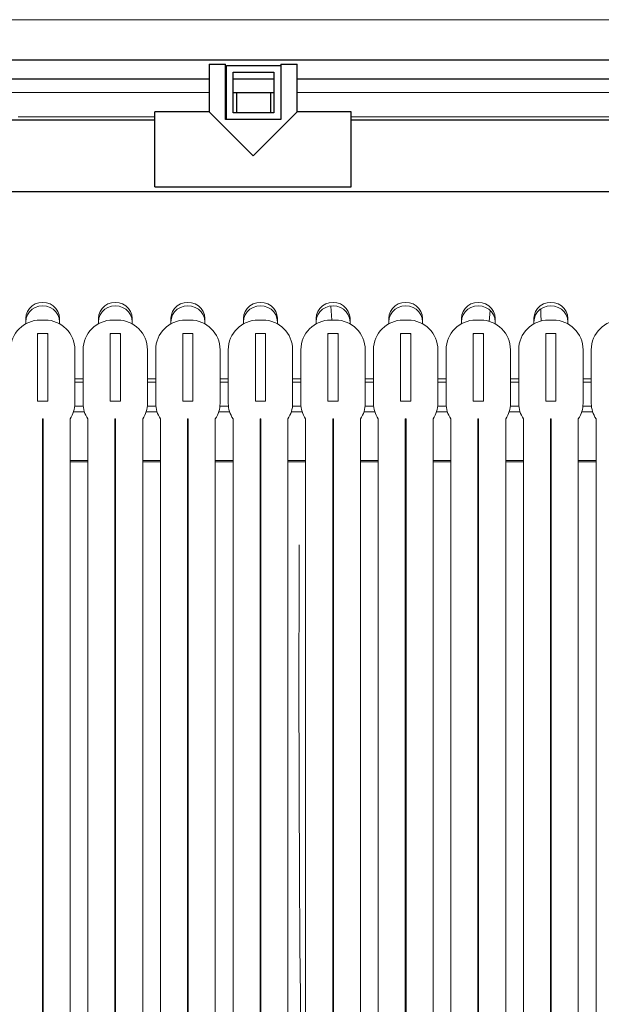
# Model space of a CAD drawing. Units: inches. Extents: x 0 to 16.4, y -0.1 to 10.4.
# Drawn here: x 8.4 to 8.8, y 4.2 to 5 of the extents above; entities that cross this region are included whole.
import ezdxf

# ---------------------------------------------------------------- set-up
doc = ezdxf.new("R2010")
doc.units = ezdxf.units.IN
doc.header["$LTSCALE"] = 0.25
doc.header["$MEASUREMENT"] = 0
doc.linetypes.add('SLD-Solid', pattern=[0])
doc.layers.add('OSI-PVC', color=50, linetype='Continuous')
doc.layers.add('OSI-TANK', color=142, linetype='Continuous')

msp = doc.modelspace()

# ---------------------------------------------------------------- linework, layer by layer
at = {"linetype": 'SLD-Solid', "lineweight": 18}
for p, q in [((9.79245, 4.98386), (6.45442, 4.98386)), ((7.51853, 4.92786), (8.50385, 4.92786)), ((8.57156, 4.92786), (9.18571, 4.92786)), ((8.35699, 4.90917), (8.46219, 4.90917)), ((8.61323, 4.90917), (8.88683, 4.90917)), ((8.35826, 4.90647), (8.35826, 4.90677)), ((8.59836, 4.75278), (8.5975, 4.76335)), ((8.72, 4.76007), (8.71933, 4.75177)), ((8.3629, 4.74986), (8.3629, 4.75413)), ((8.37774, 4.75278), (8.37409, 4.75278)), ((8.38894, 4.75413), (8.38894, 4.74986)), ((8.41873, 4.74986), (8.41873, 4.75413)), ((8.43358, 4.75278), (8.42993, 4.75278)), ((8.44477, 4.75413), (8.44477, 4.74986)), ((8.47456, 4.74986), (8.47456, 4.75413)), ((8.48941, 4.75278), (8.48576, 4.75278)), ((8.5006, 4.75413), (8.5006, 4.74986)), ((8.5304, 4.74986), (8.5304, 4.75413)), ((8.54524, 4.75278), (8.54159, 4.75278)), ((8.55644, 4.75413), (8.55644, 4.74986)), ((8.58623, 4.74986), (8.58623, 4.75413)), ((8.60108, 4.75278), (8.59743, 4.75278)), ((8.61227, 4.75413), (8.61227, 4.74986)), ((8.64206, 4.74986), (8.64206, 4.75413)), ((8.65691, 4.75278), (8.65326, 4.75278)), ((8.6681, 4.75413), (8.6681, 4.74986)), ((8.6979, 4.74986), (8.6979, 4.75413)), ((8.71274, 4.75278), (8.70909, 4.75278)), ((8.72394, 4.75413), (8.72394, 4.74986)), ((8.75373, 4.74986), (8.75373, 4.75413)), ((8.76858, 4.75278), (8.76493, 4.75278)), ((8.77977, 4.75413), (8.77977, 4.74986)), ((8.37201, 4.74236), (8.37201, 4.69028)), ((8.37982, 4.74236), (8.37201, 4.74236)), ((8.37982, 4.69028), (8.37982, 4.74236)), ((8.42784, 4.74236), (8.42784, 4.69028)), ((8.43566, 4.74236), (8.42784, 4.74236)), ((8.43566, 4.69028), (8.43566, 4.74236)), ((8.48368, 4.74236), (8.48368, 4.69028)), ((8.49149, 4.74236), (8.48368, 4.74236)), ((8.49149, 4.69028), (8.49149, 4.74236)), ((8.53951, 4.74236), (8.53951, 4.69028)), ((8.54732, 4.74236), (8.53951, 4.74236)), ((8.54732, 4.69028), (8.54732, 4.74236)), ((8.59534, 4.74236), (8.59534, 4.69028)), ((8.60316, 4.74236), (8.59534, 4.74236)), ((8.60316, 4.69028), (8.60316, 4.74236)), ((8.65118, 4.74236), (8.65118, 4.69028)), ((8.65899, 4.74236), (8.65118, 4.74236)), ((8.65899, 4.69028), (8.65899, 4.74236)), ((8.70701, 4.74236), (8.70701, 4.69028)), ((8.71482, 4.74236), (8.70701, 4.74236)), ((8.71482, 4.69028), (8.71482, 4.74236)), ((8.76284, 4.74236), (8.76284, 4.69028)), ((8.77066, 4.74236), (8.76284, 4.74236)), ((8.77066, 4.69028), (8.77066, 4.74236)), ((8.40066, 4.68852), (8.40066, 4.72986)), ((8.40701, 4.72986), (8.40701, 4.68852)), ((8.45649, 4.68852), (8.45649, 4.72986)), ((8.46284, 4.72986), (8.46284, 4.68852)), ((8.51233, 4.68852), (8.51233, 4.72986)), ((8.51868, 4.72986), (8.51868, 4.68852)), ((8.56816, 4.68852), (8.56816, 4.72986)), ((8.57451, 4.72986), (8.57451, 4.68852)), ((8.62399, 4.68852), (8.62399, 4.72986)), ((8.63034, 4.72986), (8.63034, 4.68852)), ((8.67983, 4.68852), (8.67983, 4.72986)), ((8.68618, 4.72986), (8.68618, 4.68852)), ((8.73566, 4.68852), (8.73566, 4.72986)), ((8.74201, 4.72986), (8.74201, 4.68852)), ((8.79149, 4.68852), (8.79149, 4.72986)), ((8.79784, 4.72986), (8.79784, 4.68852)), ((8.40066, 4.70764), (8.40701, 4.70764)), ((8.40066, 4.70497), (8.40701, 4.70497)), ((8.45649, 4.70764), (8.46284, 4.70764)), ((8.45649, 4.70497), (8.46284, 4.70497)), ((8.51233, 4.70764), (8.51868, 4.70764)), ((8.51233, 4.70497), (8.51868, 4.70497)), ((8.56816, 4.70764), (8.57451, 4.70764)), ((8.56816, 4.70497), (8.57451, 4.70497)), ((8.62399, 4.70764), (8.63034, 4.70764)), ((8.62399, 4.70497), (8.63034, 4.70497)), ((8.67983, 4.70764), (8.68618, 4.70764)), ((8.67983, 4.70497), (8.68618, 4.70497)), ((8.73566, 4.70764), (8.74201, 4.70764)), ((8.73566, 4.70497), (8.74201, 4.70497)), ((8.79149, 4.70764), (8.79784, 4.70764)), ((8.79149, 4.70497), (8.79784, 4.70497)), ((8.37201, 4.69028), (8.37982, 4.69028)), ((8.42784, 4.69028), (8.43566, 4.69028)), ((8.48368, 4.69028), (8.49149, 4.69028)), ((8.53951, 4.69028), (8.54732, 4.69028)), ((8.59534, 4.69028), (8.60316, 4.69028)), ((8.65118, 4.69028), (8.65899, 4.69028)), ((8.70701, 4.69028), (8.71482, 4.69028)), ((8.76284, 4.69028), (8.77066, 4.69028)), ((8.39964, 4.68208), (8.40803, 4.68208)), ((8.40056, 4.68652), (8.4071, 4.68652)), ((8.45547, 4.68208), (8.46386, 4.68208)), ((8.4564, 4.68652), (8.46294, 4.68652)), ((8.51131, 4.68208), (8.5197, 4.68208)), ((8.51223, 4.68652), (8.51877, 4.68652)), ((8.56714, 4.68208), (8.57553, 4.68208)), ((8.56806, 4.68652), (8.5746, 4.68652)), ((8.62297, 4.68208), (8.63136, 4.68208)), ((8.6239, 4.68652), (8.63044, 4.68652)), ((8.67881, 4.68208), (8.6872, 4.68208)), ((8.67973, 4.68652), (8.68627, 4.68652)), ((8.73464, 4.68208), (8.74303, 4.68208)), ((8.73556, 4.68652), (8.7421, 4.68652)), ((8.79047, 4.68208), (8.79886, 4.68208)), ((8.7914, 4.68652), (8.79794, 4.68652)), ((8.37566, 4.67674), (8.37618, 4.67674)), ((8.37566, 3.91945), (8.37566, 4.67674)), ((8.37618, 4.67674), (8.37618, 3.91945)), ((8.39701, 3.91945), (8.39701, 4.67674)), ((8.41066, 4.67674), (8.41066, 3.91945)), ((8.43149, 4.67674), (8.43201, 4.67674)), ((8.43149, 3.91945), (8.43149, 4.67674)), ((8.43201, 4.67674), (8.43201, 3.91945)), ((8.45284, 3.91945), (8.45284, 4.67674)), ((8.46649, 4.67674), (8.46649, 3.91945)), ((8.48732, 4.67674), (8.48784, 4.67674)), ((8.48732, 3.91945), (8.48732, 4.67674)), ((8.48784, 4.67674), (8.48784, 3.91945)), ((8.50868, 3.91945), (8.50868, 4.67674)), ((8.52232, 4.67674), (8.52232, 3.91945)), ((8.54316, 4.67674), (8.54368, 4.67674)), ((8.54316, 3.91945), (8.54316, 4.67674)), ((8.54368, 4.67674), (8.54368, 3.91945)), ((8.56451, 3.91945), (8.56451, 4.67674)), ((8.57816, 4.67674), (8.57816, 3.91945)), ((8.59899, 4.67674), (8.59951, 4.67674)), ((8.59899, 3.91945), (8.59899, 4.67674)), ((8.59951, 4.67674), (8.59951, 3.91945)), ((8.62034, 3.91945), (8.62034, 4.67674)), ((8.63399, 4.67674), (8.63399, 3.91945)), ((8.65482, 4.67674), (8.65534, 4.67674)), ((8.65482, 3.91945), (8.65482, 4.67674)), ((8.65534, 4.67674), (8.65534, 3.91945)), ((8.67618, 3.91945), (8.67618, 4.67674)), ((8.68982, 4.67674), (8.68982, 3.91945)), ((8.71066, 4.67674), (8.71118, 4.67674)), ((8.71066, 3.91945), (8.71066, 4.67674)), ((8.71118, 4.67674), (8.71118, 3.91945)), ((8.73201, 3.91945), (8.73201, 4.67674)), ((8.74566, 4.67674), (8.74566, 3.91945)), ((8.76649, 4.67674), (8.76701, 4.67674)), ((8.76649, 3.91945), (8.76649, 4.67674)), ((8.76701, 4.67674), (8.76701, 3.91945)), ((8.78784, 3.91945), (8.78784, 4.67674)), ((8.80149, 4.67674), (8.80149, 3.91945)), ((8.37566, 4.64459), (8.37618, 4.64459)), ((8.39701, 4.64459), (8.41066, 4.64459)), ((8.43149, 4.64459), (8.43201, 4.64459)), ((8.45284, 4.64459), (8.46649, 4.64459)), ((8.48732, 4.64459), (8.48784, 4.64459)), ((8.50868, 4.64459), (8.52232, 4.64459)), ((8.54316, 4.64459), (8.54368, 4.64459)), ((8.56451, 4.64459), (8.57816, 4.64459)), ((8.59899, 4.64459), (8.59951, 4.64459)), ((8.62034, 4.64459), (8.63399, 4.64459)), ((8.65482, 4.64459), (8.65534, 4.64459)), ((8.67618, 4.64459), (8.68982, 4.64459)), ((8.71066, 4.64459), (8.71118, 4.64459)), ((8.73201, 4.64459), (8.74566, 4.64459)), ((8.76649, 4.64459), (8.76701, 4.64459)), ((8.78784, 4.64459), (8.80149, 4.64459)), ((8.37566, 4.6438), (8.37618, 4.6438)), ((8.39701, 4.6438), (8.41066, 4.6438)), ((8.43149, 4.6438), (8.43201, 4.6438)), ((8.45284, 4.6438), (8.46649, 4.6438)), ((8.48732, 4.6438), (8.48784, 4.6438)), ((8.50868, 4.6438), (8.52232, 4.6438)), ((8.54316, 4.6438), (8.54368, 4.6438)), ((8.56451, 4.6438), (8.57816, 4.6438)), ((8.59899, 4.6438), (8.59951, 4.6438)), ((8.62034, 4.6438), (8.63399, 4.6438)), ((8.65482, 4.6438), (8.65534, 4.6438)), ((8.67618, 4.6438), (8.68982, 4.6438)), ((8.71066, 4.6438), (8.71118, 4.6438)), ((8.73201, 4.6438), (8.74566, 4.6438)), ((8.76649, 4.6438), (8.76701, 4.6438)), ((8.78784, 4.6438), (8.80149, 4.6438))]:
    msp.add_line(p, q, dxfattribs=at)
at = {"linetype": 'SLD-Solid', "lineweight": 18, "flags": 128}
for points in [[(10.03718, 4.98386), (8.25951, 4.98386), (6.45385, 4.98386)], [(8.3629, 4.75413), (8.36322, 4.75686), (8.36419, 4.75944), (8.36574, 4.76176), (8.3678, 4.7637), (8.37027, 4.76516), (8.37302, 4.76606), (8.37592, 4.76637), (8.37881, 4.76606), (8.38157, 4.76516), (8.38404, 4.7637), (8.3861, 4.76176), (8.38765, 4.75944), (8.38861, 4.75686), (8.38894, 4.75413)], [(8.41873, 4.75413), (8.41906, 4.75686), (8.42002, 4.75944), (8.42157, 4.76176), (8.42363, 4.7637), (8.4261, 4.76516), (8.42885, 4.76606), (8.43175, 4.76637), (8.43465, 4.76606), (8.4374, 4.76516), (8.43987, 4.7637), (8.44193, 4.76176), (8.44348, 4.75944), (8.44444, 4.75686), (8.44477, 4.75413)], [(8.47456, 4.75413), (8.47489, 4.75686), (8.47585, 4.75944), (8.4774, 4.76176), (8.47947, 4.7637), (8.48193, 4.76516), (8.48469, 4.76606), (8.48758, 4.76637), (8.49048, 4.76606), (8.49323, 4.76516), (8.4957, 4.7637), (8.49776, 4.76176), (8.49931, 4.75944), (8.50028, 4.75686), (8.5006, 4.75413)], [(8.5304, 4.75413), (8.53072, 4.75686), (8.53169, 4.75944), (8.53324, 4.76176), (8.5353, 4.7637), (8.53777, 4.76516), (8.54052, 4.76606), (8.54342, 4.76637), (8.54631, 4.76606), (8.54907, 4.76516), (8.55154, 4.7637), (8.5536, 4.76176), (8.55515, 4.75944), (8.55611, 4.75686), (8.55644, 4.75413)], [(8.58623, 4.75413), (8.58656, 4.75686), (8.58752, 4.75944), (8.58907, 4.76176), (8.59113, 4.7637), (8.5936, 4.76516), (8.59635, 4.76606), (8.59925, 4.76637), (8.60215, 4.76606), (8.6049, 4.76516), (8.60737, 4.7637), (8.60943, 4.76176), (8.61098, 4.75944), (8.61194, 4.75686), (8.61227, 4.75413)], [(8.64206, 4.75413), (8.64239, 4.75686), (8.64335, 4.75944), (8.6449, 4.76176), (8.64697, 4.7637), (8.64943, 4.76516), (8.65219, 4.76606), (8.65508, 4.76637), (8.65798, 4.76606), (8.66073, 4.76516), (8.6632, 4.7637), (8.66526, 4.76176), (8.66681, 4.75944), (8.66778, 4.75686), (8.6681, 4.75413)], [(8.6979, 4.75413), (8.69822, 4.75686), (8.69919, 4.75944), (8.70074, 4.76176), (8.7028, 4.7637), (8.70527, 4.76516), (8.70802, 4.76606), (8.71092, 4.76637), (8.71381, 4.76606), (8.71657, 4.76516), (8.71904, 4.7637), (8.7211, 4.76176), (8.72265, 4.75944), (8.72361, 4.75686), (8.72394, 4.75413)], [(8.75373, 4.75413), (8.75406, 4.75686), (8.75502, 4.75944), (8.75657, 4.76176), (8.75863, 4.7637), (8.7611, 4.76516), (8.76385, 4.76606), (8.76675, 4.76637), (8.76965, 4.76606), (8.7724, 4.76516), (8.77487, 4.7637), (8.77693, 4.76176), (8.77848, 4.75944), (8.77944, 4.75686), (8.77977, 4.75413)], [(8.3629, 4.75146), (8.36322, 4.75419), (8.36419, 4.75677), (8.36574, 4.75909), (8.3678, 4.76103), (8.37027, 4.76249), (8.37302, 4.76339), (8.37592, 4.7637), (8.37881, 4.76339), (8.38157, 4.76249), (8.38404, 4.76103), (8.3861, 4.75909), (8.38765, 4.75677), (8.38861, 4.75419), (8.38894, 4.75146)], [(8.41873, 4.75146), (8.41906, 4.75419), (8.42002, 4.75677), (8.42157, 4.75909), (8.42363, 4.76103), (8.4261, 4.76249), (8.42885, 4.76339), (8.43175, 4.7637), (8.43465, 4.76339), (8.4374, 4.76249), (8.43987, 4.76103), (8.44193, 4.75909), (8.44348, 4.75677), (8.44444, 4.75419), (8.44477, 4.75146)], [(8.47456, 4.75146), (8.47489, 4.75419), (8.47585, 4.75677), (8.4774, 4.75909), (8.47947, 4.76103), (8.48193, 4.76249), (8.48469, 4.76339), (8.48758, 4.7637), (8.49048, 4.76339), (8.49323, 4.76249), (8.4957, 4.76103), (8.49776, 4.75909), (8.49931, 4.75677), (8.50028, 4.75419), (8.5006, 4.75146)], [(8.5304, 4.75146), (8.53072, 4.75419), (8.53169, 4.75677), (8.53324, 4.75909), (8.5353, 4.76103), (8.53777, 4.76249), (8.54052, 4.76339), (8.54342, 4.7637), (8.54631, 4.76339), (8.54907, 4.76249), (8.55154, 4.76103), (8.5536, 4.75909), (8.55515, 4.75677), (8.55611, 4.75419), (8.55644, 4.75146)], [(8.58623, 4.75146), (8.58656, 4.75419), (8.58752, 4.75677), (8.58907, 4.75909), (8.59113, 4.76103), (8.5936, 4.76249), (8.59635, 4.76339), (8.59925, 4.7637), (8.60215, 4.76339), (8.6049, 4.76249), (8.60737, 4.76103), (8.60943, 4.75909), (8.61098, 4.75677), (8.61194, 4.75419), (8.61227, 4.75146)], [(8.64206, 4.75146), (8.64239, 4.75419), (8.64335, 4.75677), (8.6449, 4.75909), (8.64697, 4.76103), (8.64943, 4.76249), (8.65219, 4.76339), (8.65508, 4.7637), (8.65798, 4.76339), (8.66073, 4.76249), (8.6632, 4.76103), (8.66526, 4.75909), (8.66681, 4.75677), (8.66778, 4.75419), (8.6681, 4.75146)], [(8.6979, 4.75146), (8.69822, 4.75419), (8.69919, 4.75677), (8.70074, 4.75909), (8.7028, 4.76103), (8.70527, 4.76249), (8.70802, 4.76339), (8.71092, 4.7637), (8.71381, 4.76339), (8.71657, 4.76249), (8.71904, 4.76103), (8.7211, 4.75909), (8.72265, 4.75677), (8.72361, 4.75419), (8.72394, 4.75146)], [(8.75373, 4.75146), (8.75406, 4.75419), (8.75502, 4.75677), (8.75657, 4.75909), (8.75863, 4.76103), (8.7611, 4.76249), (8.76385, 4.76339), (8.76675, 4.7637), (8.76965, 4.76339), (8.7724, 4.76249), (8.77487, 4.76103), (8.77693, 4.75909), (8.77848, 4.75677), (8.77944, 4.75419), (8.77977, 4.75146)], [(8.75933, 4.75189), (8.75913, 4.75734), (8.75898, 4.76103)]]:
    msp.add_lwpolyline(points, dxfattribs=at)
at = {"linetype": 'SLD-Solid', "lineweight": 18}
for centre, radius, start, end in [((8.37409, 4.72986), 0.02292, 90, 180), ((8.37774, 4.72986), 0.02292, 0, 90), ((8.42993, 4.72986), 0.02292, 90, 180), ((8.43358, 4.72986), 0.02292, 0, 90), ((8.48576, 4.72986), 0.02292, 90, 180), ((8.48941, 4.72986), 0.02292, 0, 90), ((8.54159, 4.72986), 0.02292, 90, 180), ((8.54524, 4.72986), 0.02292, 0, 90), ((8.59743, 4.72986), 0.02292, 90, 180), ((8.60108, 4.72986), 0.02292, 0, 90), ((8.65326, 4.72986), 0.02292, 90, 180), ((8.65691, 4.72986), 0.02292, 0, 90), ((8.70909, 4.72986), 0.02292, 90, 180), ((8.71274, 4.72986), 0.02292, 0, 90), ((8.76493, 4.72986), 0.02292, 90, 180), ((8.76858, 4.72986), 0.02292, 0, 90), ((8.82076, 4.72986), 0.02292, 90, 180), ((8.37253, 4.74184), 0.000521, 90, 180), ((8.3793, 4.74184), 0.000521, 0, 90), ((8.42836, 4.74184), 0.000521, 90, 180), ((8.43514, 4.74184), 0.000521, 0, 90), ((8.4842, 4.74184), 0.000521, 90, 180), ((8.49097, 4.74184), 0.000521, 0, 90), ((8.54003, 4.74184), 0.000521, 90, 180), ((8.5468, 4.74184), 0.000521, 0, 90), ((8.59586, 4.74184), 0.000521, 90, 180), ((8.60264, 4.74184), 0.000521, 0, 90), ((8.6517, 4.74184), 0.000521, 90, 180), ((8.65847, 4.74184), 0.000521, 0, 90), ((8.70753, 4.74184), 0.000521, 90, 180), ((8.7143, 4.74184), 0.000521, 0, 90), ((8.76336, 4.74184), 0.000521, 90, 180), ((8.77014, 4.74184), 0.000521, 0, 90), ((8.37253, 4.6908), 0.000521, 180, 270), ((8.3793, 4.6908), 0.000521, 270, 0), ((8.42836, 4.6908), 0.000521, 180, 270), ((8.43514, 4.6908), 0.000521, 270, 0), ((8.4842, 4.6908), 0.000521, 180, 270), ((8.49097, 4.6908), 0.000521, 270, 0), ((8.54003, 4.6908), 0.000521, 180, 270), ((8.5468, 4.6908), 0.000521, 270, 0), ((8.59586, 4.6908), 0.000521, 180, 270), ((8.60264, 4.6908), 0.000521, 270, 0), ((8.6517, 4.6908), 0.000521, 180, 270), ((8.65847, 4.6908), 0.000521, 270, 0), ((8.70753, 4.6908), 0.000521, 180, 270), ((8.7143, 4.6908), 0.000521, 270, 0), ((8.76336, 4.6908), 0.000521, 180, 270), ((8.77014, 4.6908), 0.000521, 270, 0), ((8.37983, 4.68852), 0.02083, 325.57835, 0), ((8.42784, 4.68852), 0.02083, 180, 214.42165), ((8.43566, 4.68852), 0.02083, 325.57835, 0), ((8.48368, 4.68852), 0.02083, 180, 214.42165), ((8.49149, 4.68852), 0.02083, 325.57835, 0), ((8.53951, 4.68852), 0.02083, 180, 214.42165), ((8.54733, 4.68852), 0.02083, 325.57835, 0), ((8.59534, 4.68852), 0.02083, 180, 214.42165), ((8.60316, 4.68852), 0.02083, 325.57835, 0), ((8.65118, 4.68852), 0.02083, 180, 214.42165), ((8.65899, 4.68852), 0.02083, 325.57835, 0), ((8.70701, 4.68852), 0.02083, 180, 214.42165), ((8.71483, 4.68852), 0.02083, 325.57835, 0), ((8.76284, 4.68852), 0.02083, 180, 214.42165), ((8.77066, 4.68852), 0.02083, 325.57835, 0), ((8.81868, 4.68852), 0.02083, 180, 214.42165), ((33.44287, 4.4685), 24.86985, 179.743405, 181.165059)]:
    msp.add_arc(centre, radius, start, end, dxfattribs=at)
at = {"layer": 'OSI-PVC'}
for p, q in [((8.50385, 4.94953), (8.50385, 4.91293)), ((8.50385, 4.94953), (8.51646, 4.94953)), ((8.51646, 4.90703), (8.51646, 4.94953)), ((8.51729, 4.90703), (8.51729, 4.9487)), ((8.51729, 4.9487), (8.55896, 4.9487)), ((8.55896, 4.94953), (8.55896, 4.90703)), ((8.55896, 4.94953), (8.57156, 4.94953)), ((8.57156, 4.91293), (8.57156, 4.94953)), ((8.5225, 4.94349), (8.55375, 4.94349)), ((8.5225, 4.91224), (8.5225, 4.94349)), ((8.55375, 4.94349), (8.55375, 4.91224)), ((8.51646, 4.93828), (8.51729, 4.93828)), ((8.51646, 4.92786), (8.51729, 4.92786)), ((8.5225, 4.92786), (8.55375, 4.92786)), ((8.5251, 4.92786), (8.5251, 4.91224)), ((8.55114, 4.92786), (8.55114, 4.91224)), ((8.50385, 4.91293), (8.46219, 4.91293)), ((8.46219, 4.85515), (8.46219, 4.91293)), ((8.50385, 4.91293), (8.53771, 4.87907)), ((8.51646, 4.90917), (8.51729, 4.90917)), ((8.55375, 4.91224), (8.5225, 4.91224)), ((8.53771, 4.87907), (8.57156, 4.91293)), ((8.61323, 4.91293), (8.57156, 4.91293)), ((8.61323, 4.85515), (8.61323, 4.91293)), ((8.46219, 4.90647), (8.17066, 4.90647)), ((8.55896, 4.90703), (8.51646, 4.90703)), ((8.88683, 4.90647), (8.61323, 4.90647)), ((8.17066, 4.85168), (8.88683, 4.85168)), ((8.46219, 4.85515), (8.61323, 4.85515))]:
    msp.add_line(p, q, dxfattribs=at)
at = {"layer": 'OSI-TANK'}
for p, q in [((10.04952, 4.95261), (6.42386, 4.95261)), ((7.51853, 4.93828), (8.50385, 4.93828)), ((8.5225, 4.93828), (8.55375, 4.93828)), ((8.57156, 4.93828), (9.25822, 4.93828))]:
    msp.add_line(p, q, dxfattribs=at)

doc.saveas('drawing.dxf')
